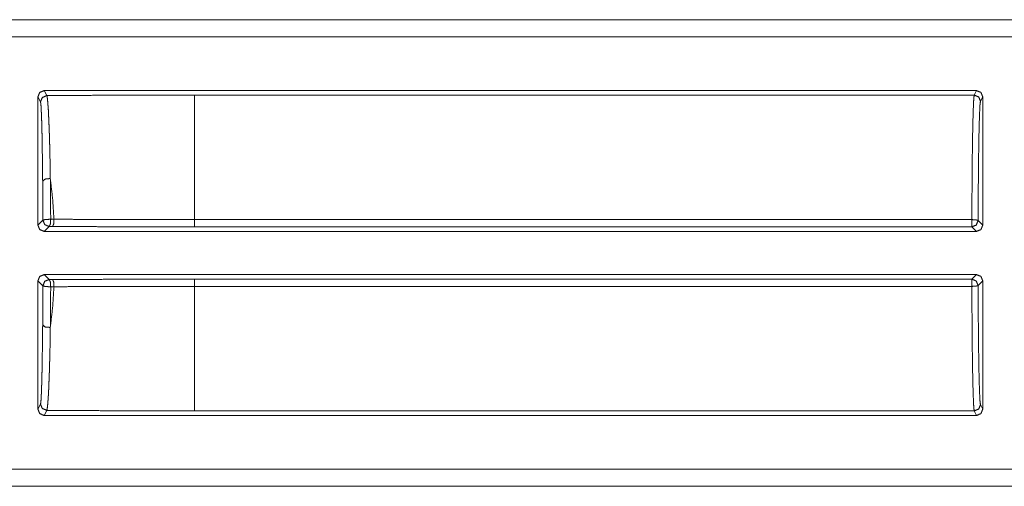
# Model space of a CAD drawing. Units: inches. Extents: x 54 to 130, y 2 to 132.
# Drawn here: x 125 to 126, y 9 to 9 of the extents above; entities that cross this region are included whole.
import ezdxf

# ---------------------------------------------------------------- set-up
doc = ezdxf.new("R2010")
doc.units = ezdxf.units.IN
doc.header["$MEASUREMENT"] = 0
doc.layers.add('1', color=7, linetype='Continuous')

msp = doc.modelspace()

# ---------------------------------------------------------------- linework, layer by layer
at = {"layer": '1', "color": 12, "linetype": 'Continuous', "lineweight": 18}
for p, q in [((124.5044, 9.3908), (129.8004, 9.3908)), ((124.6153, 9.3904), (129.8004, 9.3904)), ((129.8004, 9.3634), (124.6354, 9.3634)), ((124.9044, 9.2674), (124.9044, 9.062)), ((124.9085, 9.2593), (124.9044, 9.2674)), ((124.9144, 9.2774), (126.406, 9.2774)), ((124.9144, 9.2774), (124.9185, 9.2693)), ((126.4024, 9.2702), (125.1551, 9.2702)), ((126.4024, 9.2702), (126.406, 9.2774)), ((126.416, 9.2674), (126.4124, 9.2602)), ((126.416, 9.062), (126.416, 9.2674)), ((124.9044, 9.062), (124.9123, 9.0699)), ((124.9223, 9.0599), (124.9144, 9.052)), ((124.9276, 9.0599), (124.9223, 9.0599)), ((124.9249, 9.0715), (124.9301, 9.0715)), ((125.1551, 9.0709), (126.3986, 9.0709)), ((126.3986, 9.0594), (125.1551, 9.0594)), ((126.406, 9.052), (126.3986, 9.0594)), ((126.4086, 9.0694), (126.416, 9.062)), ((126.406, 9.052), (124.9144, 9.052)), ((124.9144, 8.983), (126.406, 8.983)), ((124.9144, 8.983), (124.9223, 8.9751)), ((126.3986, 8.9756), (126.406, 8.983)), ((124.9044, 8.973), (124.9044, 8.7676)), ((124.9123, 8.9651), (124.9044, 8.973)), ((124.9223, 8.9751), (124.9276, 8.9751)), ((125.1551, 8.9756), (126.3986, 8.9756)), ((126.3986, 8.9641), (125.1551, 8.9641)), ((126.416, 8.973), (126.4086, 8.9656)), ((126.416, 8.7676), (126.416, 8.973)), ((124.9301, 8.9635), (124.9249, 8.9635)), ((124.9044, 8.7676), (124.9085, 8.7757)), ((126.4124, 8.7749), (126.416, 8.7676)), ((124.9185, 8.7658), (124.9144, 8.7576)), ((125.1551, 8.7649), (126.4024, 8.7649)), ((126.406, 8.7576), (126.4024, 8.7649)), ((124.9144, 8.7576), (126.406, 8.7576)), ((124.6354, 8.6717), (130.0312, 8.6717)), ((130.0312, 8.6443), (124.5044, 8.6443)), ((130.0312, 8.6447), (124.6153, 8.6447))]:
    msp.add_line(p, q, dxfattribs=at)
for points, knots in [([(124.9044, 9.2674), (124.9073, 9.2745), (124.9144, 9.2774)], [0, 0, 0.500035, 1, 1]), ([(124.9185, 9.2693), (124.9114, 9.2663), (124.9085, 9.2593)], [0, 0, 0.499615, 1, 1]), ([(125.1551, 9.2702), (125.0757, 9.2701), (124.9967, 9.2698), (124.9185, 9.2693)], [0, 0, 0.33566, 0.669561, 1, 1]), ([(124.9185, 9.2693), (124.9189, 9.2682), (124.9193, 9.266), (124.9197, 9.2628), (124.9201, 9.2586), (124.9203, 9.256), (124.9205, 9.2532), (124.9206, 9.2525), (124.9207, 9.2518), (124.9207, 9.251), (124.9208, 9.2502), (124.9209, 9.2486), (124.921, 9.2469), (124.9214, 9.2397), (124.9217, 9.2315), (124.9221, 9.2224), (124.9225, 9.2124), (124.9227, 9.2071), (124.9227, 9.2043), (124.9228, 9.2015), (124.923, 9.1958), (124.9232, 9.1899), (124.9235, 9.1777), (124.9239, 9.1579), (124.924, 9.151), (124.9241, 9.1475), (124.9241, 9.1439), (124.9242, 9.1403), (124.9242, 9.1367)], [0, 0, 0.008936, 0.025535, 0.049867, 0.081986, 0.101002, 0.122016, 0.127586, 0.133272, 0.139067, 0.144973, 0.157121, 0.169691, 0.224341, 0.28588, 0.354289, 0.429701, 0.470006, 0.490669, 0.511672, 0.554649, 0.598934, 0.691385, 0.839856, 0.891999, 0.918587, 0.94547, 0.972609, 1, 1]), ([(125.1551, 9.2702), (125.1551, 9.264), (125.1551, 9.2255), (125.1551, 9.1576), (125.1551, 9.0709)], [0, 0, 0.031042, 0.224285, 0.564785, 1, 1]), ([(126.3986, 9.0709), (126.3988, 9.1104), (126.3991, 9.1476), (126.3994, 9.1814), (126.3999, 9.2109), (126.4005, 9.2352), (126.4011, 9.2535), (126.4017, 9.2653), (126.4024, 9.2702)], [0, 0, 0.197891, 0.384555, 0.554414, 0.702406, 0.824117, 0.915924, 0.975103, 1, 1]), ([(126.4124, 9.2602), (126.4095, 9.2672), (126.4024, 9.2702)], [0, 0, 0.499838, 1, 1]), ([(126.406, 9.2774), (126.4131, 9.2745), (126.416, 9.2674)], [0, 0, 0.499965, 1, 1]), ([(124.912, 9.1323), (124.9119, 9.1358), (124.9119, 9.1392), (124.9119, 9.1427), (124.9118, 9.1461), (124.9118, 9.1527), (124.9117, 9.1592), (124.9113, 9.1833), (124.9112, 9.1944), (124.9111, 9.1997), (124.911, 9.2049), (124.9107, 9.2144), (124.9105, 9.2231), (124.9103, 9.2309), (124.91, 9.2379), (124.91, 9.2395), (124.9099, 9.241), (124.9099, 9.2418), (124.9099, 9.2425), (124.9098, 9.2432), (124.9098, 9.2439), (124.9097, 9.2466), (124.9095, 9.249), (124.9093, 9.2531), (124.909, 9.2561), (124.9087, 9.2582), (124.9085, 9.2593)], [0, 0, 0.027441, 0.054626, 0.081555, 0.108183, 0.160402, 0.211277, 0.401608, 0.48894, 0.53063, 0.570957, 0.646397, 0.714827, 0.776359, 0.830992, 0.843567, 0.855696, 0.861602, 0.867394, 0.873076, 0.878639, 0.899636, 0.918625, 0.95069, 0.974925, 0.991383, 1, 1]), ([(126.4124, 9.2602), (126.4116, 9.2543), (126.4109, 9.2398), (126.4102, 9.2174), (126.4096, 9.1879), (126.4092, 9.1524), (126.4088, 9.1124), (126.4086, 9.0694)], [0, 0, 0.031289, 0.107099, 0.22459, 0.379224, 0.56498, 0.774625, 1, 1]), ([(124.9242, 9.1367), (124.9158, 9.1358), (124.912, 9.1323)], [0, 0, 0.620198, 1, 1]), ([(124.9123, 9.0699), (124.9122, 9.1018), (124.912, 9.1323)], [0, 0, 0.511452, 1, 1]), ([(124.9242, 9.1367), (124.9278, 9.1048), (124.9301, 9.0715)], [0, 0, 0.489381, 1, 1]), ([(124.9242, 9.1367), (124.9246, 9.1048), (124.9248, 9.0715)], [0, 0, 0.488554, 1, 1]), ([(124.9144, 9.052), (124.9073, 9.0549), (124.9044, 9.062)], [0, 0, 0.49998, 1, 1]), ([(124.9248, 9.0715), (124.9163, 9.0712), (124.9123, 9.0699)], [0, 0, 0.673378, 1, 1]), ([(124.9123, 9.0699), (124.9152, 9.0629), (124.9223, 9.0599)], [0, 0, 0.499951, 1, 1]), ([(124.9248, 9.0715), (124.9242, 9.0635), (124.9223, 9.0599)], [0, 0, 0.663688, 1, 1]), ([(124.9301, 9.0715), (124.9295, 9.0635), (124.9276, 9.0599)], [0, 0, 0.66366, 1, 1]), ([(125.1551, 9.0594), (125.0975, 9.0594), (125.0689, 9.0595), (125.012, 9.0596), (124.9556, 9.0598), (124.9276, 9.0599)], [0, 0, 0.253175, 0.378962, 0.62899, 0.876845, 1, 1]), ([(124.9301, 9.0715), (124.9578, 9.0714), (124.9856, 9.0712), (125.0136, 9.0711), (125.0418, 9.0711), (125.0983, 9.0709), (125.1551, 9.0709)], [0, 0, 0.122809, 0.246486, 0.370915, 0.496095, 0.74744, 1, 1]), ([(126.4086, 9.0694), (126.4057, 9.0705), (126.3986, 9.0709)], [0, 0, 0.310358, 1, 1]), ([(126.3986, 9.0594), (126.4057, 9.0623), (126.4086, 9.0694)], [0, 0, 0.500049, 1, 1]), ([(126.416, 9.062), (126.4131, 9.0549), (126.406, 9.052)], [0, 0, 0.50002, 1, 1]), ([(124.9044, 8.973), (124.9073, 8.9801), (124.9144, 8.983)], [0, 0, 0.499986, 1, 1]), ([(126.406, 8.983), (126.4131, 8.9801), (126.416, 8.973)], [0, 0, 0.500014, 1, 1]), ([(124.912, 8.9027), (124.9122, 8.9332), (124.9123, 8.9651)], [0, 0, 0.488548, 1, 1]), ([(124.9223, 8.9751), (124.9152, 8.9722), (124.9123, 8.9651)], [0, 0, 0.500014, 1, 1]), ([(124.9248, 8.9635), (124.9163, 8.9638), (124.9123, 8.9651)], [0, 0, 0.673377, 1, 1]), ([(124.9248, 8.9635), (124.9242, 8.9715), (124.9223, 8.9751)], [0, 0, 0.663666, 1, 1]), ([(124.9276, 8.9751), (124.9838, 8.9753), (125.0404, 8.9755), (125.0975, 8.9756), (125.1551, 8.9756)], [0, 0, 0.246825, 0.495766, 0.746825, 1, 1]), ([(124.9301, 8.9635), (124.9295, 8.9715), (124.9276, 8.9751)], [0, 0, 0.66366, 1, 1]), ([(125.1551, 8.9641), (125.1409, 8.9641), (125.1125, 8.9641), (125.0982, 8.9641), (125.0699, 8.964), (125.0416, 8.964), (125.0135, 8.9639), (124.9578, 8.9637), (124.9301, 8.9635)], [0, 0, 0.063314, 0.189709, 0.252849, 0.378898, 0.504599, 0.629606, 0.877307, 1, 1]), ([(125.1551, 8.9641), (125.1551, 8.9192), (125.1551, 8.8404), (125.1551, 8.7861), (125.1551, 8.7649)], [0, 0, 0.225476, 0.621039, 0.893214, 1, 1]), ([(126.4086, 8.9656), (126.4057, 8.9727), (126.3986, 8.9756)], [0, 0, 0.499951, 1, 1]), ([(126.3986, 8.9641), (126.4057, 8.9646), (126.4086, 8.9656)], [0, 0, 0.689622, 1, 1]), ([(126.4024, 8.7649), (126.4017, 8.7698), (126.4011, 8.7816), (126.4005, 8.7998), (126.3999, 8.8241), (126.3994, 8.8536), (126.3991, 8.8875), (126.3988, 8.9247), (126.3986, 8.9641)], [0, 0, 0.024897, 0.08408, 0.175882, 0.297593, 0.445584, 0.615447, 0.802106, 1, 1]), ([(126.4086, 8.9656), (126.4088, 8.9226), (126.4092, 8.8826), (126.4096, 8.8472), (126.4102, 8.8176), (126.4109, 8.7952), (126.4116, 8.7808), (126.4124, 8.7749)], [0, 0, 0.225375, 0.435024, 0.620776, 0.77541, 0.892906, 0.968715, 1, 1]), ([(124.9301, 8.9635), (124.9278, 8.9302), (124.9242, 8.8984)], [0, 0, 0.510619, 1, 1]), ([(124.9248, 8.9635), (124.9246, 8.9302), (124.9242, 8.8984)], [0, 0, 0.511458, 1, 1]), ([(124.9085, 8.7757), (124.9086, 8.7762), (124.9087, 8.7768), (124.9089, 8.7777), (124.909, 8.7789), (124.9093, 8.782), (124.9095, 8.7861), (124.9098, 8.7911), (124.91, 8.7972), (124.9101, 8.798), (124.9101, 8.7997), (124.9102, 8.8005), (124.9102, 8.8023), (124.9103, 8.8041), (124.9104, 8.808), (124.9105, 8.812), (124.9107, 8.8207), (124.911, 8.8302), (124.9112, 8.8406), (124.9112, 8.8434), (124.9113, 8.8489), (124.9113, 8.8518), (124.9115, 8.8636), (124.9117, 8.876), (124.9118, 8.889), (124.912, 8.9027)], [0, 0, 0.00337, 0.008695, 0.016031, 0.025315, 0.049697, 0.08178, 0.121554, 0.169147, 0.175654, 0.188986, 0.195819, 0.209785, 0.224183, 0.25423, 0.285947, 0.354353, 0.429447, 0.511314, 0.532813, 0.576762, 0.599196, 0.692014, 0.789727, 0.892351, 1, 1]), ([(124.9242, 8.8984), (124.9158, 8.8992), (124.912, 8.9027)], [0, 0, 0.620196, 1, 1]), ([(124.9242, 8.8984), (124.924, 8.8841), (124.9238, 8.8705), (124.9235, 8.8575), (124.9232, 8.8452), (124.923, 8.8393), (124.9229, 8.8364), (124.9228, 8.8335), (124.9227, 8.828), (124.9225, 8.8227), (124.9221, 8.8127), (124.9217, 8.8036), (124.9216, 8.7994), (124.9214, 8.7954), (124.9213, 8.7935), (124.9212, 8.7917), (124.9211, 8.7899), (124.921, 8.789), (124.921, 8.7881), (124.9205, 8.7818), (124.9201, 8.7765), (124.9197, 8.7723), (124.9193, 8.7691), (124.9191, 8.7678), (124.9189, 8.7669), (124.9187, 8.7662), (124.9185, 8.7658)], [0, 0, 0.107477, 0.209954, 0.307549, 0.400267, 0.444795, 0.466591, 0.488077, 0.529847, 0.569905, 0.644963, 0.713356, 0.74507, 0.775121, 0.789519, 0.803495, 0.817048, 0.823669, 0.830169, 0.877792, 0.917607, 0.949759, 0.974229, 0.98358, 0.990988, 0.996466, 1, 1]), ([(124.9085, 8.7757), (124.9114, 8.7687), (124.9185, 8.7658)], [0, 0, 0.500395, 1, 1]), ([(126.4024, 8.7649), (126.4095, 8.7678), (126.4124, 8.7749)], [0, 0, 0.500172, 1, 1]), ([(124.9144, 8.7576), (124.9073, 8.7605), (124.9044, 8.7676)], [0, 0, 0.499965, 1, 1]), ([(124.9185, 8.7658), (124.9967, 8.7653), (125.0757, 8.765), (125.1551, 8.7649)], [0, 0, 0.330439, 0.66434, 1, 1]), ([(126.416, 8.7676), (126.4131, 8.7605), (126.406, 8.7576)], [0, 0, 0.500035, 1, 1])]:
    msp.add_open_spline(points, degree=1, knots=knots, dxfattribs=at)
for points in [[(125.1551, 9.0594), (125.1551, 9.0709)], [(126.3986, 9.0594), (126.3986, 9.0709)], [(125.1551, 8.9641), (125.1551, 8.9756)], [(126.3986, 8.9641), (126.3986, 8.9756)]]:
    msp.add_open_spline(points, degree=1, dxfattribs=at)

doc.saveas('drawing.dxf')
